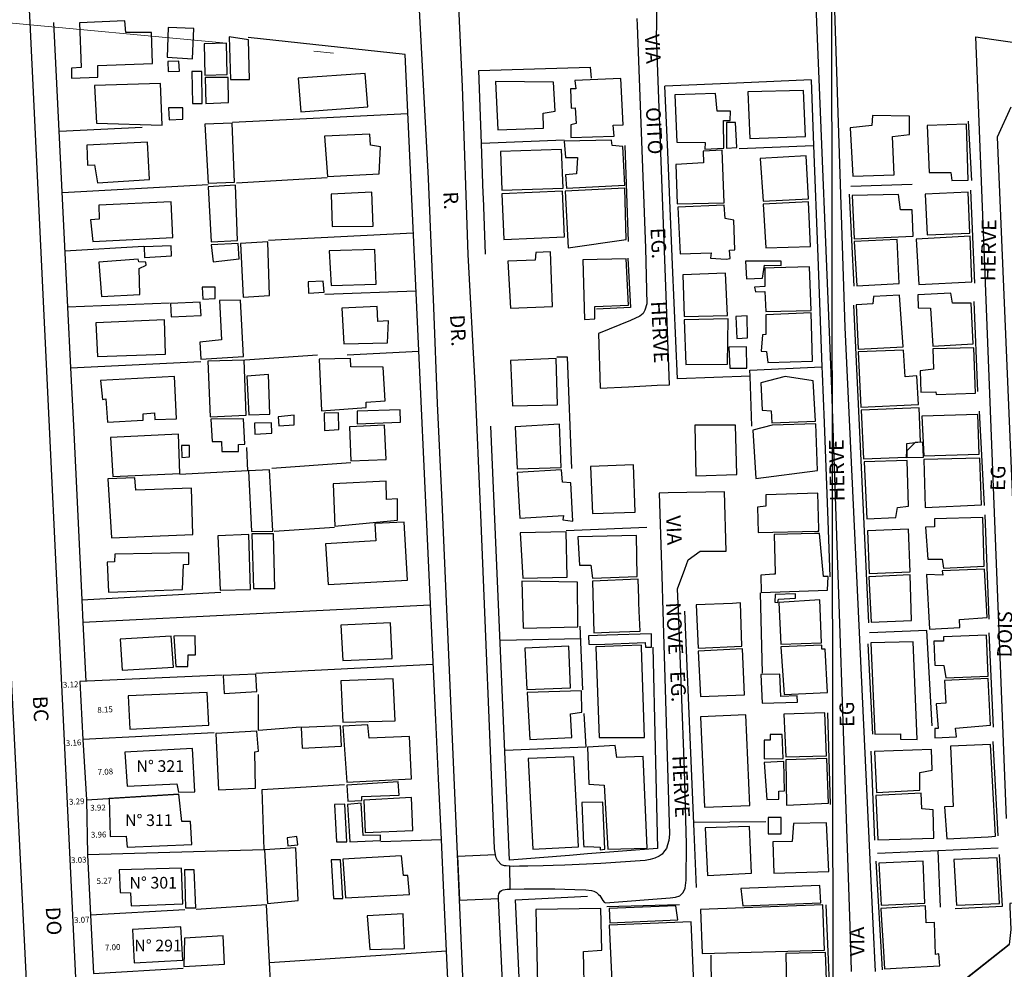
# Model space of a CAD drawing. Units: millimetres. Extents: x 185284 to 187948, y 1670604 to 1674333.
# Drawn here: x 185878 to 186046, y 1673437 to 1673600 of the extents above; entities that cross this region are included whole.
import ezdxf
from ezdxf.enums import TextEntityAlignment as Align

# ---------------------------------------------------------------- set-up
doc = ezdxf.new("R2010")
doc.units = ezdxf.units.MM
doc.header["$LTSCALE"] = 5
doc.header["$PDMODE"] = 2
doc.header["$PDSIZE"] = 4
doc.linetypes.add('ACAD_ISO02W100', pattern=[15, 12, -3])
doc.layers.get('0').update_dxf_attribs({"linetype": 'CONTINUOUS'})
doc.layers.get('Defpoints').update_dxf_attribs({"linetype": 'CONTINUOUS'})
doc.layers.add('P-Ceee', color=40, linetype='ACAD_ISO02W100', lineweight=20)
for name, color, linetype in [('T-DIM', 1, 'CONTINUOUS'), ('T-TEXTP', 7, 'CONTINUOUS'), ('V-CRUZAMENTO', 1, 'CONTINUOUS'), ('V-EDIFICACAO', 61, 'CONTINUOUS'), ('V-LOTE', 1, 'CONTINUOUS'), ('V-QUADRA', 2, 'CONTINUOUS'), ('V-TESTADA', 210, 'CONTINUOUS')]:
    doc.layers.add(name, color=color, linetype=linetype)
doc.layers.add('X-LIMITE_1000', color=7, linetype='CONTINUOUS', plot=False)
doc.styles.get("Standard").update_dxf_attribs({"font": 'ARIAL.TTF'})
doc.styles.add('STANDART', font='ARIAL.TTF')
doc.dimstyles.get("Standard").update_dxf_attribs({"dimtxt": 1, "dimasz": 0.18, "dimexe": 0.18, "dimexo": 0.0625, "dimgap": 0.09, "dimtad": 0, "dimzin": 0, "dimdsep": 46, "dimtxsty": 'STANDART', "dimcen": 0.09, "dimse1": 1, "dimse2": 1, "dimsd1": 1, "dimsd2": 1, "dimaunit": 1, "dimadec": 0, "dimazin": 0, "dimtfac": 1, "dimtofl": 0, "dimtmove": 2, "dimatfit": 3, "dimfxl": 0, "dimtolj": 1, "dimtzin": 0, "dimarcsym": 0})

# ---------------------------------------------------------------- blocks, each defined once
blk = doc.blocks.new('*D139')
at = {"layer": 'Defpoints', "color": 0}
for p in [(185887.07, 1673446.59), (185890.14, 1673446.73), (185887.11, 1673445.88)]:
    blk.add_point(p, dxfattribs=at)
at = {"layer": 'T-DIM', "color": 0, "insert": (185888.64, 1673445.95), "char_height": 1, "attachment_point": 5, "rotation": 2.7388, "style": 'STANDART'}
blk.add_mtext('\\A1;3.07', dxfattribs=at)
blk = doc.blocks.new('*D140')
at = {"layer": 'Defpoints', "color": 0}
for p in [(185897.28, 1673444.27), (185890.28, 1673443.92), (185890.43, 1673441.07)]:
    blk.add_point(p, dxfattribs=at)
at = {"layer": 'T-DIM', "color": 0, "insert": (185893.92, 1673441.25), "char_height": 1, "attachment_point": 5, "rotation": 2.9113, "style": 'STANDART'}
blk.add_mtext('\\A1;7.00', dxfattribs=at)
blk = doc.blocks.new('*D141')
at = {"layer": 'Defpoints', "color": 0}
for p in [(185886.58, 1673456.93), (185886.62, 1673456.12), (185889.61, 1673457.07)]:
    blk.add_point(p, dxfattribs=at)
at = {"layer": 'T-DIM', "color": 0, "insert": (185888.13, 1673456.19), "char_height": 1, "attachment_point": 5, "rotation": 2.7388, "style": 'STANDART'}
blk.add_mtext('\\A1;3.03', dxfattribs=at)
blk = doc.blocks.new('*D142')
at = {"layer": 'Defpoints', "color": 0}
for p in [(185895.02, 1673454.47), (185889.76, 1673454.2), (185889.84, 1673452.48)]:
    blk.add_point(p, dxfattribs=at)
at = {"layer": 'T-DIM', "color": 0, "insert": (185892.48, 1673452.62), "char_height": 1, "attachment_point": 5, "rotation": 2.9628, "style": 'STANDART'}
blk.add_mtext('\\A1;5.27', dxfattribs=at)
blk = doc.blocks.new('*D143')
at = {"layer": 'Defpoints', "color": 0}
for p in [(185886.13, 1673466.33), (185889.42, 1673466.49), (185886.14, 1673466.1)]:
    blk.add_point(p, dxfattribs=at)
at = {"layer": 'T-DIM', "color": 0, "insert": (185887.78, 1673466.18), "char_height": 1, "attachment_point": 5, "rotation": 2.7388, "style": 'STANDART'}
blk.add_mtext('\\A1;3.29', dxfattribs=at)
blk = doc.blocks.new('*D144')
at = {"layer": 'Defpoints', "color": 0}
for p in [(185889.42, 1673466.45), (185893.34, 1673466.53), (185889.45, 1673465.09)]:
    blk.add_point(p, dxfattribs=at)
at = {"layer": 'T-DIM', "color": 0, "insert": (185891.41, 1673465.12), "char_height": 1, "attachment_point": 5, "rotation": 1.147, "style": 'STANDART'}
blk.add_mtext('\\A1;3.92', dxfattribs=at)
blk = doc.blocks.new('*D145')
at = {"layer": 'Defpoints', "color": 0}
for p in [(185889.54, 1673460.47), (185889.55, 1673460.11), (185893.5, 1673460.19)]:
    blk.add_point(p, dxfattribs=at)
at = {"layer": 'T-DIM', "color": 0, "insert": (185891.52, 1673460.51), "char_height": 1, "attachment_point": 5, "rotation": 1.147, "style": 'STANDART'}
blk.add_mtext('\\A1;3.96', dxfattribs=at)
blk = doc.blocks.new('*D147')
at = {"layer": 'Defpoints', "color": 0}
for p in [(185885.64, 1673476.6), (185888.8, 1673476.75), (185885.66, 1673476.14)]:
    blk.add_point(p, dxfattribs=at)
at = {"layer": 'T-DIM', "color": 0, "insert": (185887.24, 1673476.21), "char_height": 1, "attachment_point": 5, "rotation": 2.7388, "style": 'STANDART'}
blk.add_mtext('\\A1;3.16', dxfattribs=at)
blk = doc.blocks.new('*D148')
at = {"layer": 'Defpoints', "color": 0}
for p in [(185896.02, 1673474.61), (185888.95, 1673474.18), (185889.14, 1673471.04)]:
    blk.add_point(p, dxfattribs=at)
at = {"layer": 'T-DIM', "color": 0, "insert": (185892.67, 1673471.25), "char_height": 1, "attachment_point": 5, "rotation": 3.4606, "style": 'STANDART'}
blk.add_mtext('\\A1;7.08', dxfattribs=at)
blk = doc.blocks.new('*D149')
at = {"layer": 'Defpoints', "color": 0}
for p in [(185885.16, 1673486.56), (185888.28, 1673486.71), (185885.19, 1673486.08)]:
    blk.add_point(p, dxfattribs=at)
at = {"layer": 'T-DIM', "color": 0, "insert": (185886.74, 1673486.16), "char_height": 1, "attachment_point": 5, "rotation": 2.7388, "style": 'STANDART'}
blk.add_mtext('\\A1;3.12', dxfattribs=at)
blk = doc.blocks.new('*D150')
at = {"layer": 'Defpoints', "color": 0}
for p in [(185888.43, 1673483.8), (185896.57, 1673484.22), (185888.54, 1673481.66)]:
    blk.add_point(p, dxfattribs=at)
at = {"layer": 'T-DIM', "color": 0, "insert": (185892.61, 1673481.88), "char_height": 1, "attachment_point": 5, "rotation": 2.9692, "style": 'STANDART'}
blk.add_mtext('\\A1;8.15', dxfattribs=at)

msp = doc.modelspace()

# ---------------------------------------------------------------- linework, layer by layer
at = {"layer": 'P-Ceee'}
msp.add_line((185778.9186, 1673608.36), (185931.6337, 1673594.0622), dxfattribs=at)
at = {"layer": 'V-CRUZAMENTO'}
for points in [[(185961.73, 1673455.1114), (185961.1357, 1673455.1615), (185960.8176, 1673455.1783), (185960.3551, 1673455.3619), (185959.6343, 1673456.0989), (185959.4218, 1673456.569), (185959.3004, 1673457.0695), (185952.8217, 1673456.7879), (185953.1464, 1673449.3179), (185959.8116, 1673449.6076), (185959.8264, 1673450.0514), (185959.8856, 1673450.3916), (185960.1076, 1673450.7909), (185960.3296, 1673450.9388), (185960.6256, 1673451.0719), (185960.9513, 1673451.1163), (185961.2917, 1673451.1755), (185961.8096, 1673451.186)], [(186059.2512, 1673442.1717), (186054.68, 1673447.83), (186052.08, 1673447.18), (186050.63, 1673448.9), (186047.1459, 1673448.7632), (186047.17, 1673448.15), (186047.32, 1673444.32), (186047.03, 1673441.76), (186038.39, 1673434.9102), (186042.6, 1673429.6), (186045.39, 1673429.09), (186045.47, 1673428.96), (186045.65, 1673428.67), (186046.58, 1673427.16), (186049.7384, 1673427.2941), (186049.68, 1673428.67), (186049.44, 1673434.25), (186051.29, 1673435.74)]]:
    msp.add_lwpolyline(points, close=True, dxfattribs=at)
at = {"layer": 'V-EDIFICACAO'}
for p, q in [((185905.21, 1673467.43), (185893.3332, 1673466.6952)), ((185893.3332, 1673466.6952), (185893.5044, 1673460.192)), ((185893.3375, 1673466.5314), (185893.3375, 1673466.5314)), ((185905.74, 1673462.75), (185905.21, 1673467.43)), ((185907.19, 1673462.75), (185905.74, 1673462.75)), ((185907.44, 1673458.85), (185907.19, 1673462.75)), ((185893.5044, 1673460.192), (185896.2015, 1673460.2597)), ((185896.2015, 1673460.2597), (185896.41, 1673458.34)), ((185896.41, 1673458.34), (185907.44, 1673458.85))]:
    msp.add_line(p, q, dxfattribs=at)
for points in [[(185897.93, 1673597.62), (185896.15, 1673597.62), (185895.98, 1673599.57), (185888.26, 1673599.23), (185888.51, 1673591.59), (185886.9, 1673591.51), (185886.9, 1673589.81), (185891.4, 1673589.98), (185891.4, 1673591.93), (185900.74, 1673592.27), (185900.57, 1673597.62), (185897.93, 1673597.62)], [(185903.37, 1673598.47), (185903.2, 1673593.38), (185907.53, 1673593.12), (185907.78, 1673598.3), (185903.37, 1673598.47)], [(185909.56, 1673595.67), (185909.65, 1673590.32), (185913.47, 1673590.41), (185913.38, 1673595.75), (185909.56, 1673595.67)], [(185913.81, 1673596.86), (185914.06, 1673589.56), (185917.29, 1673589.56), (185917.12, 1673596.35), (185913.81, 1673596.86)], [(185903.345, 1673592.6219), (185903.4153, 1673590.9523), (185905.3204, 1673590.9841), (185905.224, 1673592.6942), (185903.345, 1673592.6219)], [(185907.44, 1673590.92), (185907.53, 1673585.48), (185909.22, 1673585.48), (185909.14, 1673590.92), (185907.44, 1673590.92)], [(185925.6, 1673589.81), (185926.03, 1673584.04), (185937.49, 1673584.89), (185937.06, 1673590.58), (185925.6, 1673589.81)], [(185909.73, 1673589.9), (185909.82, 1673585.48), (185913.72, 1673585.65), (185913.64, 1673589.9), (185909.73, 1673589.9)], [(185959.3, 1673589.22), (185959.72, 1673580.98), (185967.53, 1673581.24), (185967.45, 1673583.79), (185969.48, 1673584.13), (185969.23, 1673589.13), (185959.3, 1673589.22)], [(185972.88, 1673589.39), (185973.0345, 1673587.9551), (185972.1265, 1673587.9551), (185972.2449, 1673584.682), (185972.9161, 1673584.7214), (185973.074, 1673582.0398), (185972.166, 1673581.8426), (185972.2, 1673579.63), (185979.59, 1673579.88), (185979.42, 1673581.75), (185981.1324, 1673581.8039), (185980.721, 1673589.7472), (185972.88, 1673589.39)], [(185890.8, 1673588.54), (185891.14, 1673582.09), (185902.35, 1673581.75), (185902.09, 1673588.88), (185890.8, 1673588.54)], [(186002.42, 1673587.44), (186002.76, 1673579.46), (186012.26, 1673579.8), (186011.92, 1673587.69), (186002.42, 1673587.44)], [(185989.94, 1673586.93), (185990.28, 1673578.86), (185995.1109, 1673578.7706), (185995.081, 1673577.673), (185998.3112, 1673577.8082), (185998.2266, 1673582.5596), (185999.3936, 1673582.5765), (185999.45, 1673584.13), (185997.15, 1673584.13), (185996.9, 1673587.18), (185989.94, 1673586.93)], [(185903.45, 1673584.72), (185903.54, 1673582.68), (185905.91, 1673582.77), (185905.91, 1673584.72), (185903.45, 1673584.72)], [(185998.7509, 1673582.2214), (185998.7509, 1673577.8252), (186000.55, 1673577.93), (186000.2899, 1673582.2214), (185998.7509, 1673582.2214)], [(186023.71, 1673583.43), (186023.58, 1673581.69), (186019.88, 1673581.29), (186020.35, 1673573.03), (186027.4, 1673573.29), (186027.1, 1673579.84), (186030.04, 1673580.18), (186030.02, 1673583.27), (186023.71, 1673583.43)], [(185909.65, 1673581.92), (185910.24, 1673571.82), (185914.74, 1673571.99), (185914.32, 1673582.09), (185909.65, 1673581.92)], [(186033.03, 1673581.71), (186033.37, 1673573.65), (186037.0704, 1673573.645), (186037.269, 1673572.3228), (186040.04, 1673572.34), (186039.73, 1673581.95), (186033.03, 1673581.71)], [(185889.53, 1673578.35), (185889.636, 1673574.8999), (185890.786, 1673574.9574), (185891.31, 1673571.9), (185900.23, 1673572.5), (185899.89, 1673578.86), (185889.53, 1673578.35)], [(185930.1, 1673579.88), (185930.61, 1673573.01), (185939.44, 1673573.43), (185939.6559, 1673578.0634), (185937.9548, 1673578.3671), (185937.83, 1673580.22), (185930.1, 1673579.88)], [(185971.01, 1673579.03), (185971.2517, 1673576.2552), (185973.334, 1673576.2205), (185973.13, 1673573.43), (185971.27, 1673573.26), (185971.44, 1673570.97), (185981.37, 1673571.48), (185981.03, 1673578.1), (185979.2335, 1673578.2659), (185979.1294, 1673579.2019), (185971.01, 1673579.03)], [(185960.15, 1673577.25), (185960.4, 1673570.63), (185970.84, 1673570.97), (185970.59, 1673577.59), (185960.15, 1673577.25)], [(185990.11, 1673575.04), (185990.36, 1673568.34), (185998.34, 1673568.51), (185998, 1673577.5), (185994.78, 1673577.34), (185994.86, 1673575.3), (185990.11, 1673575.04)], [(186004.54, 1673576.06), (186005.05, 1673568.76), (186012.77, 1673569.19), (186012.35, 1673576.49), (186004.54, 1673576.06)], [(185910.24, 1673571.22), (185910.75, 1673561.8), (185915.25, 1673562.06), (185914.91, 1673571.48), (185910.24, 1673571.22)], [(185960.4, 1673570.04), (185960.74, 1673562.23), (185971.1, 1673562.65), (185970.76, 1673570.46), (185960.4, 1673570.04)], [(185971.18, 1673570.46), (185971.69, 1673560.78), (185981.62, 1673562.23), (185981.37, 1673570.97), (185971.18, 1673570.46)], [(185931.21, 1673569.95), (185931.38, 1673564.43), (185938.42, 1673564.52), (185938.17, 1673570.29), (185931.21, 1673569.95)], [(186020.24, 1673569.76), (186020.58, 1673562.34), (186030.63, 1673562.78), (186030.46, 1673567.3), (186028.47, 1673567.27), (186028.17, 1673569.92), (186020.24, 1673569.76)], [(186032.69, 1673569.99), (186033.04, 1673563.02), (186040.3, 1673563.28), (186040.05, 1673570.28), (186032.69, 1673569.99)], [(185891.57, 1673568.08), (185891.5911, 1673565.7091), (185890.1535, 1673565.5942), (185890.55, 1673561.89), (185904.21, 1673562.57), (185903.88, 1673568.68), (185891.57, 1673568.08)], [(185990.45, 1673567.74), (185990.87, 1673559.77), (185996.1295, 1673559.9237), (185996.0164, 1673559.0198), (185998.68, 1673558.83), (185999.4099, 1673558.9821), (185999.2591, 1673560.4134), (186000.21, 1673560.44), (186000.04, 1673565.54), (185998.51, 1673565.79), (185998.34, 1673568.08), (185990.45, 1673567.74)], [(186005.05, 1673568.25), (186005.47, 1673560.78), (186013.11, 1673561.04), (186012.77, 1673568.68), (186005.05, 1673568.25)], [(186020.56, 1673561.9), (186021, 1673554.28), (186028.24, 1673554.7), (186027.92, 1673562.2), (186020.56, 1673561.9)], [(186031.17, 1673562.3), (186031.61, 1673554.53), (186040.64, 1673554.96), (186040.39, 1673562.78), (186031.17, 1673562.3)], [(185899.29, 1673560.95), (185899.38, 1673559.17), (185903.96, 1673559.43), (185903.88, 1673561.12), (185899.29, 1673560.95)], [(185910.75, 1673561.29), (185911.09, 1673558.41), (185915.5, 1673558.92), (185915.33, 1673561.55), (185910.75, 1673561.29)], [(185915.76, 1673561.55), (185916.18, 1673552.38), (185920.68, 1673552.64), (185920.43, 1673561.8), (185915.76, 1673561.55)], [(185930.87, 1673560.27), (185931.21, 1673554.33), (185938.93, 1673554.59), (185938.67, 1673560.53), (185930.87, 1673560.27)], [(185891.57, 1673558.32), (185891.99, 1673552.47), (185898.53, 1673552.81), (185898.436, 1673557.2714), (185899.63, 1673557.81), (185899.5735, 1673558.3721), (185898.3649, 1673558.4076), (185898.2939, 1673558.8337), (185891.57, 1673558.32)], [(185966.17, 1673560.02), (185966.09, 1673558.66), (185961.42, 1673558.49), (185961.85, 1673550.51), (185969.06, 1673550.77), (185968.72, 1673560.11), (185966.17, 1673560.02)], [(185974.24, 1673558.75), (185974.49, 1673548.56), (185976.27, 1673548.65), (185976.27, 1673550.77), (185982.05, 1673551.02), (185981.62, 1673558.92), (185974.24, 1673558.75)], [(186008.0935, 1673557.7557), (186008.0935, 1673558.509), (186001.99, 1673558.49), (186002.16, 1673555.52), (186004.8885, 1673555.6088), (186005.2656, 1673557.831)], [(186005.3, 1673556.73), (186005.3, 1673554.16), (186003.52, 1673554.08), (186003.7197, 1673553.2735), (186005.3, 1673553.32), (186005.47, 1673549.92), (186013.2, 1673550.09), (186012.94, 1673557.56), (186006.92, 1673557.36), (186005.3, 1673557.3)], [(185991.3, 1673556.2), (185991.55, 1673549.07), (185998.94, 1673549.24), (185998.6, 1673556.46), (185991.3, 1673556.2)], [(185909.22, 1673554.08), (185909.31, 1673552.04), (185911.43, 1673552.13), (185911.43, 1673554.08), (185909.22, 1673554.08)], [(185927.3, 1673555.01), (185927.39, 1673553.06), (185930.02, 1673553.23), (185929.85, 1673555.1), (185927.3, 1673555.01)], [(186023.88, 1673552.45), (186023.73, 1673551.21), (186020.9, 1673551.06), (186021.28, 1673543.49), (186028.94, 1673543.85), (186028.31, 1673552.73), (186023.88, 1673552.45)], [(186037.37, 1673551.31), (186037.08, 1673553.06), (186031.44, 1673552.79), (186031.52, 1673550.55), (186033.62, 1673550.48), (186034.01, 1673544), (186040.91, 1673544.37), (186040.56, 1673551.33), (186037.37, 1673551.31)], [(185903.79, 1673551.28), (185903.88, 1673548.99), (185909.05, 1673549.24), (185908.88, 1673551.53), (185903.79, 1673551.28)], [(185912.19, 1673551.79), (185912.53, 1673545.08), (185908.8, 1673544.66), (185908.97, 1673541.77), (185916.27, 1673542.2), (185915.76, 1673551.87), (185912.19, 1673551.79)], [(185933.07, 1673550.51), (185933.41, 1673544.4), (185940.88, 1673544.57), (185941.0324, 1673548.3023), (185939.2272, 1673548.1962), (185939.1, 1673550.77), (185933.07, 1673550.51)], [(185991.55, 1673548.48), (185991.81, 1673540.84), (185998.94, 1673540.92), (185999.02, 1673548.65), (185991.55, 1673548.48)], [(186000.3679, 1673549.0584), (186000.5555, 1673545.3067), (186002.3669, 1673545.4302), (186002.3052, 1673549.1553), (186000.3679, 1673549.0584)], [(186005.47, 1673549.33), (186005.4963, 1673545.9995), (186004.9384, 1673545.9159), (186004.71, 1673543.13), (186005.58, 1673543.0736), (186005.81, 1673541.18), (186013.45, 1673541.43), (186013.2, 1673549.67), (186005.47, 1673549.33)], [(185891.06, 1673547.97), (185891.31, 1673542.2), (185902.94, 1673542.62), (185902.77, 1673548.48), (185891.06, 1673547.97)], [(185999.19, 1673543.81), (185999.36, 1673540.24), (186002.25, 1673540.24), (186002.16, 1673543.89), (185999.19, 1673543.81)], [(186033.98, 1673543.54), (186034.13, 1673540.05), (186031.85, 1673539.78), (186031.95, 1673536.12), (186034.5375, 1673536.1677), (186034.5694, 1673535.7221), (186041.32, 1673535.95), (186041, 1673543.68), (186033.98, 1673543.54)], [(185929.17, 1673541.77), (185929.59, 1673532.94), (185937.2047, 1673533.5048), (185937.2047, 1673534.4384), (185940.46, 1673534.64), (185940.12, 1673540.41), (185934.5954, 1673540.4294), (185934.5175, 1673541.8789), (185929.17, 1673541.77)], [(185961.85, 1673541.52), (185962.19, 1673533.79), (185969.91, 1673533.96), (185969.65, 1673541.86), (185961.85, 1673541.52)], [(186021.24, 1673543.01), (186021.68, 1673533.58), (186031.56, 1673534), (186031.2592, 1673538.9349), (186029.3, 1673538.76), (186029.02, 1673543.29), (186021.24, 1673543.01)], [(185910.16, 1673541.43), (185910.58, 1673531.93), (185916.69, 1673532.18), (185916.35, 1673541.6), (185910.16, 1673541.43)], [(185891.82, 1673538.12), (185892.1933, 1673534.8954), (185892.7639, 1673534.9904), (185893.01, 1673530.99), (185899.12, 1673531.33), (185899.12, 1673532.44), (185901.0382, 1673532.6153), (185901.1333, 1673531.4752), (185904.81, 1673531.59), (185904.47, 1673538.8), (185891.82, 1673538.12)], [(185916.86, 1673538.89), (185917.2, 1673532.27), (185920.77, 1673532.35), (185920.51, 1673539.14), (185916.86, 1673538.89)], [(186008.78, 1673538.8), (186004.62, 1673537.7), (186004.88, 1673533.03), (186006.41, 1673532.94), (186006.49, 1673530.91), (186013.96, 1673531.16), (186013.54, 1673538.04), (186008.78, 1673538.8)], [(186029.54, 1673526.1), (186029.57, 1673527.33), (186031, 1673527.53), (186031.92, 1673527.66), (186031.65, 1673533.44), (186021.76, 1673533.07), (186022.19, 1673524.75), (186029.52, 1673525.01)], [(185922.21, 1673531.93), (185922.29, 1673530.4), (185924.92, 1673530.57), (185924.92, 1673532.18), (185922.21, 1673531.93)], [(185930.02, 1673532.52), (185930.1, 1673529.55), (185932.56, 1673529.72), (185932.48, 1673532.61), (185930.02, 1673532.52)], [(185935.7, 1673532.86), (185935.7, 1673530.74), (185943.09, 1673530.99), (185943, 1673533.11), (185935.7, 1673532.86)], [(186032.12, 1673532), (186032.46, 1673525.26), (186041.91, 1673525.52), (186041.67, 1673532.31), (186032.12, 1673532)], [(185910.67, 1673531.5), (185910.92, 1673527.68), (185912.53, 1673527.68), (185912.541, 1673526.0118), (185915.4204, 1673526.0118), (185915.4113, 1673527.1809), (185916.4842, 1673527.2576), (185916.27, 1673531.59), (185910.67, 1673531.5)], [(185918.13, 1673530.82), (185918.22, 1673528.96), (185921.11, 1673529.13), (185921.02, 1673530.91), (185918.13, 1673530.82)], [(185934.35, 1673530.23), (185934.6, 1673524.37), (185940.63, 1673524.63), (185940.37, 1673530.48), (185934.35, 1673530.23)], [(185962.69, 1673530.23), (185963.03, 1673523.01), (185970.5, 1673523.27), (185970.25, 1673530.65), (185962.69, 1673530.23)], [(185993.34, 1673530.48), (185993.5, 1673521.83), (186000.55, 1673522.08), (186000.29, 1673530.48), (185993.34, 1673530.48)], [(186006.58, 1673530.48), (186003.27, 1673529.63), (186003.77, 1673521.4), (186014.3, 1673522.76), (186014.04, 1673530.74), (186006.58, 1673530.48)], [(185893.52, 1673528.36), (185893.94, 1673521.74), (185905.4, 1673522.25), (185905.15, 1673528.96), (185893.52, 1673528.36)], [(185905.66, 1673527), (185905.74, 1673524.97), (185907.02, 1673525.05), (185907.02, 1673527), (185905.66, 1673527)], [(186029.54, 1673526.1), (186029.58, 1673524.98), (186032.42, 1673525.01), (186032.31, 1673527.6), (186031, 1673527.53)], [(185975.51, 1673523.44), (185975.85, 1673515.38), (185983.15, 1673515.63), (185982.9, 1673523.69), (185975.51, 1673523.44)], [(186022.25, 1673524.22), (186022.71, 1673514.46), (186027.71, 1673514.72), (186027.96, 1673516.41), (186029.87, 1673516.63), (186029.61, 1673524.46), (186022.25, 1673524.22)], [(186032.46, 1673524.63), (186032.72, 1673516.42), (186042.34, 1673516.86), (186042.02, 1673524.86), (186032.46, 1673524.63)], [(185917.12, 1673522.67), (185917.63, 1673512.32), (185921.28, 1673512.4), (185920.68, 1673522.84), (185917.12, 1673522.67)], [(185963.03, 1673522.42), (185963.46, 1673514.61), (185970.9252, 1673515.0567), (185970.799, 1673514.3008), (185972.54, 1673514.1), (185972.2, 1673520.64), (185970.76, 1673520.72), (185970.59, 1673522.84), (185963.03, 1673522.42)], [(185897.85, 1673519.36), (185897.68, 1673521.49), (185893.1, 1673521.32), (185893.69, 1673511.22), (185907.61, 1673511.81), (185907.36, 1673519.7), (185897.85, 1673519.36)], [(185931.55, 1673520.47), (185931.88, 1673513.25), (185942.58, 1673514.27), (185942.5778, 1673517.9034), (185940.7085, 1673517.7867), (185940.63, 1673520.89), (185931.55, 1673520.47)], [(186014.54, 1673512.69), (186014.38, 1673518.86), (186005.47, 1673518.6), (186005.47, 1673516.65), (186004.03, 1673516.48), (186004.2, 1673512.15), (186014.24, 1673512.39), (186014.55, 1673512.4), (186014.54, 1673512.69)], [(185930.27, 1673510.2), (185930.7, 1673503.24), (185944.28, 1673504), (185943.68, 1673513.93), (185938.67, 1673513.68), (185938.84, 1673510.71), (185930.27, 1673510.2)], [(186034.31, 1673514.49), (186034.2704, 1673513.1029), (186032.78, 1673513.07), (186033.13, 1673507.61), (186035.62, 1673507.56), (186035.81, 1673506.06), (186042.76, 1673506.41), (186042.52, 1673514.69)], [(185911.85, 1673511.56), (185912.28, 1673502.3), (185917.46, 1673502.39), (185917.2, 1673511.81), (185911.85, 1673511.56)], [(185917.71, 1673511.9), (185917.96, 1673502.56), (185921.61, 1673502.56), (185921.36, 1673511.9), (185917.71, 1673511.9)], [(185963.54, 1673512.07), (185963.97, 1673504.34), (185971.52, 1673504.51), (185971.35, 1673512.24), (185963.54, 1673512.07)], [(185973.39, 1673511.39), (185973.64, 1673506.55), (185975.6, 1673506.55), (185975.85, 1673504.34), (185983.49, 1673504.6), (185983.4, 1673511.64), (185973.39, 1673511.39)], [(186016.1082, 1673504.6156), (186015.3172, 1673504.6515), (186014.64, 1673511.98), (186013.81, 1673511.96), (186006.92, 1673511.81), (186007.08, 1673505.23), (186007.08, 1673505.02), (186006.85, 1673505), (186004.62, 1673504.85), (186004.71, 1673501.88), (186016, 1673502.3), (186016.1082, 1673504.6156)], [(186022.86, 1673512.45), (186023.12, 1673505.15), (186030.13, 1673505.4), (186029.86, 1673512.74), (186022.86, 1673512.45)], [(185894.28, 1673508.42), (185894.256, 1673507.1281), (185892.9524, 1673507.05), (185893.18, 1673501.97), (185905.83, 1673502.39), (185905.9879, 1673506.6854), (185906.9004, 1673506.7114), (185906.93, 1673508.67), (185894.28, 1673508.42)], [(186023.1, 1673504.59), (186023.45, 1673496.83), (186030.35, 1673497.08), (186030.12, 1673504.93), (186023.1, 1673504.59)], [(186035.62, 1673505.62), (186035.6903, 1673504.8774), (186032.95, 1673504.98), (186033.41, 1673495.63), (186038.6393, 1673495.9025), (186038.5707, 1673497.2728), (186043.29, 1673497.6), (186042.86, 1673505.86), (186035.62, 1673505.62)], [(185963.8, 1673503.83), (185964.05, 1673495.77), (185973.39, 1673496.02), (185973.3, 1673503.66), (185963.8, 1673503.83)], [(185983.81, 1673500.17), (185983.79, 1673500.85), (185983.66, 1673504.17), (185975.85, 1673503.83), (185976.11, 1673495.01), (185978.73, 1673495.09), (185984, 1673495.26), (185983.87, 1673498.7), (185983.81, 1673500.17)], [(186007.08, 1673501.54), (186007.0071, 1673500.2145), (186007.5424, 1673500.1871), (186007.6179, 1673500.7728), (186010.547, 1673500.9072), (186010.5616, 1673501.6501), (186007.08, 1673501.54)], [(185993.59, 1673499.76), (185993.93, 1673492.37), (186001.4, 1673492.71), (186001.14, 1673500.1), (186001.14, 1673500.1), (185999.79, 1673500.01), (185993.59, 1673499.76)], [(186007.68, 1673500.18), (186008.02, 1673493.05), (186014.98, 1673493.31), (186014.72, 1673500.61), (186007.68, 1673500.18)], [(185932.9, 1673496.28), (185933.24, 1673490.25), (185941.65, 1673490.59), (185941.39, 1673496.7), (185932.9, 1673496.28)], [(185984.8782, 1673493.368), (185984.9155, 1673492.548), (185985.95, 1673492.54), (185985.95, 1673494.84), (185978.24, 1673494.6), (185975.17, 1673494.5), (185975.26, 1673493.05), (185976.63, 1673492.99), (185984.8782, 1673493.368)], [(185895.22, 1673493.9), (185895.56, 1673488.64), (185904.3, 1673489.15), (185903.88, 1673494.41), (185895.22, 1673493.9)], [(185904.38, 1673494.41), (185904.72, 1673489.23), (185906.76, 1673489.23), (185906.7899, 1673491.2228), (185908.0791, 1673491.2228), (185908.03, 1673494.5), (185904.38, 1673494.41)], [(186023.44, 1673493.28), (186024.12, 1673477.69), (186028.4766, 1673477.7117), (186028.4766, 1673476.8013), (186031.33, 1673476.78), (186030.65, 1673493.44), (186023.44, 1673493.28)], [(186035.84, 1673494.32), (186035.8269, 1673493.5924), (186034.16, 1673493.56), (186034.32, 1673489.45), (186035.89, 1673489.4), (186036.2, 1673487.31), (186043.4563, 1673487.5844), (186043.19, 1673494.57), (186035.84, 1673494.32)], [(185964.31, 1673492.37), (185964.65, 1673485.33), (185972.12, 1673485.58), (185971.86, 1673492.71), (185964.31, 1673492.37)], [(185984.26, 1673492.62), (185984.25, 1673492.88), (185981, 1673492.78), (185976.44, 1673492.63), (185976.44, 1673492.52), (185977.04, 1673477.1), (185984.76, 1673477.1), (185984.26, 1673492.52)], [(185993.93, 1673491.86), (185994.35, 1673484.14), (186001.82, 1673484.4), (186001.48, 1673492.29), (185993.93, 1673491.86)], [(186008.02, 1673492.63), (186008.61, 1673484.48), (186016, 1673484.82), (186015.5968, 1673492.1853), (186015.0472, 1673492.1828), (186015.06, 1673492.88), (186008.02, 1673492.63)], [(185912.79, 1673487.71), (185912.96, 1673484.65), (185918.56, 1673484.99), (185918.39, 1673487.96), (185912.79, 1673487.71)], [(185932.9, 1673486.77), (185933.24, 1673479.73), (185942.15, 1673479.98), (185941.82, 1673487.11), (185932.9, 1673486.77)], [(186004.62, 1673487.88), (186004.88, 1673482.95), (186010.9, 1673483.12), (186010.82, 1673484.23), (186008.02, 1673484.14), (186007.85, 1673487.96), (186004.62, 1673487.88)], [(186036.01, 1673486.85), (186036.2012, 1673483.0004), (186034.5954, 1673482.8704), (186034.8993, 1673478.622), (186034.3352, 1673478.6654), (186034.35, 1673477.04), (186038.0238, 1673477.2348), (186037.8937, 1673478.7087), (186043.88, 1673479.19), (186043.44, 1673487.19), (186036.01, 1673486.85)], [(185896.5692, 1673484.2182), (185896.8647, 1673478.5217), (185910.33, 1673479.22), (185910.07, 1673484.82), (185896.5692, 1673484.2182)], [(185964.73, 1673484.82), (185965.16, 1673476.76), (185972.37, 1673477.1), (185972.12, 1673481.17), (185974.07, 1673481.42), (185973.98, 1673485.07), (185964.73, 1673484.82)], [(186008.53, 1673481.09), (186008.87, 1673473.79), (186015.83, 1673473.96), (186015.57, 1673481.34), (186008.53, 1673481.09)], [(185994.35, 1673480.66), (185995.03, 1673465.21), (186002.76, 1673465.47), (186002.08, 1673481), (185994.35, 1673480.66)], [(185911.51, 1673477.78), (185912.02, 1673468.18), (185918.3, 1673468.44), (185918.2032, 1673474.6727), (185918.8004, 1673474.7845), (185918.56, 1673478.2), (185911.51, 1673477.78)], [(185926.11, 1673478.79), (185926.28, 1673475.31), (185932.99, 1673475.65), (185932.82, 1673479.13), (185926.11, 1673478.79)], [(185937.74, 1673477.01), (185937.49, 1673479.3), (185933.24, 1673479.05), (185933.92, 1673469.46), (185944.96, 1673470.05), (185944.62, 1673477.27), (185937.74, 1673477.01)], [(186006.24, 1673477.61), (186006.2039, 1673476.6535), (186005.1984, 1673476.6342), (186005.22, 1673473.45), (186008.44, 1673473.53), (186008.27, 1673477.61), (186006.24, 1673477.61)], [(185896.0179, 1673474.6113), (185896.3694, 1673468.7983), (185896.3694, 1673468.7983), (185896.3694, 1673468.7983), (185904.89, 1673469.2), (185905.15, 1673467.76), (185907.95, 1673467.84), (185907.53, 1673475.23), (185896.0179, 1673474.6113)], [(185980.01, 1673473.7), (185979.75, 1673475.74), (185975, 1673475.48), (185975.26, 1673469.12), (185977.89, 1673468.95), (185978.48, 1673458), (185985.19, 1673458.17), (185984.51, 1673473.87), (185980.01, 1673473.7)], [(186024.05, 1673474.69), (186024.4, 1673467.72), (186031.77, 1673468.13), (186031.77, 1673471.15), (186033.8701, 1673471.5054), (186033.76, 1673475.06), (186024.05, 1673474.69)], [(186044.67, 1673461.35), (186043.88, 1673475.94), (186037.02, 1673475.62), (186037.4721, 1673465.3174), (186035.9868, 1673465.2679), (186036.39, 1673459.81), (186043.48, 1673460.16), (186044.73, 1673460.22), (186044.67, 1673461.35)], [(185973.47, 1673458.46), (185972.71, 1673473.79), (185964.9, 1673473.53), (185965.67, 1673458), (185973.43, 1673458.42), (185973.47, 1673458.42), (185973.47, 1673458.46)], [(186005.22, 1673472.85), (186005.64, 1673466.49), (186007.68, 1673466.57), (186007.6917, 1673467.9155), (186008.6949, 1673468.0088), (186008.53, 1673473.02), (186005.22, 1673472.85)], [(186008.87, 1673473.28), (186009.04, 1673465.55), (186016.17, 1673465.89), (186015.91, 1673473.53), (186008.87, 1673473.28)], [(185933.92, 1673468.95), (185934.09, 1673466.23), (185936.496, 1673466.3342), (185936.4546, 1673467.0371), (185942.83, 1673467.25), (185942.66, 1673469.54), (185933.92, 1673468.95)], [(185936.81, 1673466.4), (185937.06, 1673460.88), (185945.21, 1673461.22), (185944.96, 1673466.83), (185936.81, 1673466.4)], [(186024.29, 1673467.19), (186024.64, 1673459.6), (186034.2, 1673459.92), (186034.04, 1673464.75), (186032.11, 1673464.92), (186031.99, 1673467.59), (186024.29, 1673467.19)], [(185931.8, 1673465.64), (185932.14, 1673459.27), (185933.92, 1673459.27), (185933.58, 1673465.72), (185931.8, 1673465.64)], [(185934.01, 1673465.64), (185934.43, 1673459.27), (185939.69, 1673459.53), (185939.6666, 1673460.4113), (185936.72, 1673460.38), (185936.38, 1673465.89), (185934.01, 1673465.64)], [(185975.0287, 1673458.4602), (185977.1746, 1673458.3925), (185977.1746, 1673457.8961), (185977.97, 1673458), (185977.63, 1673466.06), (185974.07, 1673465.98), (185974.348, 1673458.9354), (185974.3718, 1673458.4114), (185975.0287, 1673458.4602)], [(186005.9, 1673463.43), (186005.9, 1673460.63), (186008.1, 1673460.63), (186008.1, 1673463.43), (186005.9, 1673463.43)], [(185995.12, 1673461.65), (185995.54, 1673453.5), (186003.01, 1673453.93), (186002.67, 1673461.9), (185995.12, 1673461.65)], [(186010.23, 1673462.41), (186009.97, 1673459.36), (186006.66, 1673459.27), (186006.83, 1673453.93), (186016.25, 1673454.18), (186015.83, 1673462.5), (186010.23, 1673462.41)], [(185923.74, 1673459.95), (185923.82, 1673458.59), (185925.52, 1673458.76), (185925.35, 1673460.21), (185923.74, 1673459.95)], [(185919.83, 1673457.91), (185920.34, 1673448.75), (185925.6, 1673449.26), (185925.18, 1673458.25), (185919.83, 1673457.91)], [(185931.21, 1673456.22), (185931.63, 1673449.6), (185933.24, 1673449.6), (185932.82, 1673456.22), (185931.21, 1673456.22)], [(185933.24, 1673456.3), (185933.67, 1673449.68), (185944.62, 1673450.28), (185944.3538, 1673453.5466), (185943.5785, 1673453.5097), (185943.26, 1673456.9), (185933.24, 1673456.3)], [(186037.61, 1673456.27), (186038.06, 1673448.46), (186045.39, 1673448.72), (186044.97, 1673456.56), (186037.61, 1673456.27)], [(185895.0185, 1673454.4702), (185895.2185, 1673450.6054), (185896.9409, 1673450.5543), (185897.09, 1673448.32), (185905.91, 1673448.66), (185905.66, 1673454.77), (185895.0185, 1673454.4702)], [(185906.17, 1673454.52), (185906.34, 1673447.98), (185908.12, 1673447.98), (185907.86, 1673454.52), (185906.17, 1673454.52)], [(186024.8, 1673455.65), (186025.16, 1673448.46), (186032.66, 1673448.79), (186032.33, 1673455.95), (186024.8, 1673455.65)], [(186001.23, 1673451.29), (186001.57, 1673448.32), (186014.89, 1673448.83), (186014.72, 1673451.8), (186001.23, 1673451.29)], [(185966.17, 1673447.73), (185966.51, 1673432.37), (185974.49, 1673432.45), (185974.32, 1673440.51), (185977.46, 1673440.77), (185977.29, 1673447.9), (185966.17, 1673447.73)], [(185978.74, 1673447.9), (185978.82, 1673445.44), (185990.45, 1673445.95), (185990.11, 1673448.32), (185978.74, 1673447.9)], [(185994.35, 1673447.73), (185994.61, 1673440.18), (186015.49, 1673440.77), (186015.23, 1673448.49), (185994.35, 1673447.73)], [(186028.75, 1673437.76), (186035.19, 1673438.1), (186035.0527, 1673440.1292), (186034.4492, 1673440.0162), (186034.3127, 1673445.4692), (186032.8649, 1673445.4421), (186032.75, 1673448.33), (186025.14, 1673447.88), (186025.2, 1673446.78), (186025.52, 1673441.48), (186025.75, 1673437.6), (186028.75, 1673437.76)], [(185937.4, 1673446.63), (185937.83, 1673440.85), (185943.77, 1673441.02), (185943.51, 1673446.97), (185937.4, 1673446.63)], [(185897.2755, 1673444.2727), (185897.5653, 1673438.5755), (185905.91, 1673439.07), (185905.57, 1673444.76), (185897.2755, 1673444.2727)], [(185978.74, 1673445.01), (185979.42, 1673430.67), (185993.34, 1673431.09), (185992.74, 1673445.61), (185978.74, 1673445.01)], [(185906.17, 1673442.81), (185906.08, 1673437.97), (185913.04, 1673438.39), (185912.79, 1673443.23), (185906.17, 1673442.81)], [(186015.78, 1673437.36), (186015.66, 1673440.34), (186008.87, 1673440.18), (186009.04, 1673434.32), (186006.15, 1673434.15), (186006.58, 1673425.92), (186016.25, 1673426.26), (186015.8, 1673437.1), (186015.78, 1673437.36)]]:
    msp.add_lwpolyline(points, close=True, dxfattribs=at)
at = {"layer": 'V-LOTE'}
for p, q in [((185888.7954, 1673476.7536), (185889.4183, 1673466.453)), ((185890.1414, 1673446.7332), (185890.6473, 1673436.7844)), ((185890.6473, 1673436.7844), (185905.97, 1673437.68))]:
    msp.add_line(p, q, dxfattribs=at)
for points in [[(185883.83, 1673599.29), (185886.21, 1673550.64)], [(185943.89, 1673593.82), (185917.06, 1673596.77)], [(185950.06, 1673459.67), (185949.59, 1673470.08), (185949.12, 1673480.15), (185947.07, 1673524.66), (185946.68, 1673533.31), (185943.89, 1673593.82)], [(185956.47, 1673591.09), (185975.49, 1673591.68), (185975.62, 1673589.81)], [(185956.91, 1673578.65), (185956.47, 1673591.09)], [(186013.22, 1673589.5), (186000.46, 1673588.96), (185988.24, 1673588.44)], [(186013.22, 1673589.5), (186013.64, 1673578.26)], [(185990.38, 1673538.38), (185989.54, 1673557.91), (185988.72, 1673577.18), (185988.24, 1673588.44)], [(185914.4, 1673582.29), (185944.3, 1673583.74)], [(185884.84, 1673580.73), (185898.96, 1673581.43)], [(185971.02, 1673579.22), (185956.91, 1673578.65)], [(185957.58, 1673559.74), (185957.24, 1673569.4), (185957.22, 1673570.01), (185956.91, 1673578.65)], [(186000.92, 1673577.78), (186013.64, 1673578.26)], [(186013.64, 1673578.26), (186014.36, 1673559.26), (186015.07, 1673540.48)], [(185930.54, 1673572.76), (185915.06, 1673571.83)], [(185910.21, 1673571.54), (185885.34, 1673570.21)], [(186020, 1673571.33), (186030.46, 1673571.7)], [(185920.52, 1673562.13), (185945.23, 1673563.35)], [(185885.74, 1673560.28), (185899.24, 1673561.07)], [(185945.7, 1673553.41), (185930.13, 1673552.84)], [(185903.6, 1673551.36), (185886.21, 1673550.64)], [(185886.21, 1673550.64), (185886.72, 1673540.28)], [(185916.48, 1673541.64), (185928.92, 1673542.48)], [(185933.99, 1673542.5), (185946.21, 1673543.15)], [(185972.35, 1673523.11), (185971.61, 1673542.11), (185969.76, 1673542.13)], [(185886.72, 1673540.28), (185908.98, 1673541.35)], [(185886.72, 1673540.28), (185887.2, 1673530.41), (185888.65, 1673500.64)], [(186002.79, 1673538.88), (186002.75, 1673539.88), (186015.07, 1673540.48)], [(186015.07, 1673540.48), (186015.11, 1673539.34), (186015.43, 1673530.86), (186016.06, 1673514.21), (186016.42, 1673504.57)], [(186002.79, 1673538.88), (185990.38, 1673538.38)], [(186003.09, 1673530.31), (186002.79, 1673538.88)], [(185986.16, 1673492.52), (185986.97, 1673458.16), (185975.03, 1673457.2), (185971.96, 1673456.95), (185961.72, 1673456.12), (185958.51, 1673530.29)], [(185916.79, 1673526.69), (185916.92, 1673522.7), (185905.41, 1673522.08)], [(185934.61, 1673524.06), (185921.11, 1673523.09)], [(185921.5, 1673512.38), (185931.83, 1673513.04)], [(185985.15, 1673512.98), (185971.39, 1673512.45)], [(185888.65, 1673500.64), (185912.39, 1673501.94)], [(186004.94, 1673488.12), (186004.55, 1673501.84)], [(185888.65, 1673500.64), (185888.84, 1673496.78)], [(185948.16, 1673499.73), (185888.84, 1673496.78)], [(185993.64, 1673451.46), (185993.23, 1673461.05), (185991.64, 1673498.7)], [(185888.84, 1673496.78), (185889.3304, 1673486.758)], [(185974.24, 1673485.26), (185973.76, 1673496.11)], [(186033.88, 1673479.08), (186033, 1673495.4), (186023.19, 1673494.97)], [(185973.85, 1673493.98), (185960.17, 1673493.69)], [(185918.38, 1673488.11), (185948.58, 1673489.65)], [(185888.279, 1673486.7103), (185912.64, 1673487.82)], [(185888.2792, 1673486.7077), (185888.796, 1673476.7435)], [(185926, 1673478.88), (185918.85, 1673478.33), (185918.85, 1673484.48)], [(185974.41, 1673481.21), (185974.72, 1673475.48), (185960.95, 1673474.89)], [(185911.26, 1673477.89), (185888.7954, 1673476.7536)], [(185889.6056, 1673457.0952), (185919.81, 1673457.99), (185919.45, 1673468.21), (185933.53, 1673469.07)], [(185889.4183, 1673466.453), (185905.21, 1673467.43)], [(185889.4183, 1673466.453), (185889.6056, 1673457.0952)], [(185993.19, 1673462.62), (186005.46, 1673462.76)], [(185939.71, 1673459.35), (185950.06, 1673459.67)], [(185950.94, 1673440.67), (185950.48, 1673450.56), (185950.06, 1673459.67)], [(186024.58, 1673457.35), (186034.89, 1673457.82)], [(186034.89, 1673457.82), (186045.16, 1673458.28)], [(186035.32, 1673448.1), (186034.89, 1673457.82)], [(185889.6067, 1673457.0739), (185890.1418, 1673446.7332)], [(185978.42, 1673390.94), (185970.83, 1673384.5), (185965.49, 1673390.3), (185962.71, 1673449.36), (185975.03, 1673450.02)], [(185906.25, 1673447.67), (185890.1414, 1673446.7332)], [(185920.71, 1673438.68), (185920.19, 1673448.53), (185908.19, 1673447.69)], [(185920.71, 1673438.68), (185950.94, 1673440.67)], [(185946.99, 1673370.23), (185954.14, 1673371.11), (185953.76, 1673379.48), (185952.37, 1673409.6), (185951.89, 1673419.99), (185950.94, 1673440.67)], [(185993.71, 1673425.81), (185993.64, 1673427.98), (185996.28, 1673428.68), (185996.15, 1673439.89)], [(185891.6873, 1673417.1375), (185921.78, 1673418.34), (185921.23, 1673428.72), (185920.71, 1673438.68)]]:
    msp.add_lwpolyline(points, dxfattribs=at)
at = {"layer": 'V-QUADRA'}
for p, q in [((185879.49, 1673604.95), (185879.77, 1673599.29)), ((185947.8614, 1673572.6665), (185946.0945, 1673605.5967)), ((185879.77, 1673599.29), (185891.1201, 1673362.0242)), ((185948.7719, 1673550.6162), (185947.8614, 1673572.6665)), ((185949.42, 1673534.192), (185948.7719, 1673550.6162)), ((185950.1887, 1673517.3625), (185949.42, 1673534.192)), ((185956.2861, 1673377.0852), (185950.1887, 1673517.3625))]:
    msp.add_line(p, q, dxfattribs=at)
for points in [[(185870.24, 1673613.97), (185882.72, 1673363.14), (185882.7, 1673359.67), (185882.7, 1673358.71), (185881.05, 1673356.3), (185879.74, 1673355.97), (185874.16, 1673354.58)], [(185962.75, 1673388.85), (185959.8116, 1673449.6076), (185959.8264, 1673450.0514), (185959.8856, 1673450.3916), (185960.0336, 1673450.6578), (185960.152, 1673450.8205), (185960.3296, 1673450.9388), (185960.6256, 1673451.0719), (185960.9513, 1673451.1163), (185961.2917, 1673451.1755), (185964.2075, 1673451.2346), (185969.4253, 1673451.2491), (185972.8779, 1673451.1557), (185974.7506, 1673451.0981), (185975.7013, 1673450.9542), (185976.0947, 1673450.856), (185976.5311, 1673450.6205), (185976.8972, 1673450.3014), (185977.1308, 1673450.0913), (185977.4658, 1673449.5465), (185977.6293, 1673449.243), (185977.8396, 1673448.9783), (185977.972, 1673448.8849), (185978.1049, 1673448.8472), (185989.161, 1673449.722), (185990.0483, 1673449.8391), (185990.7709, 1673450.0558), (185991.3491, 1673450.6191), (185991.6815, 1673451.3701), (185991.8983, 1673452.7133), (185991.9557, 1673458.8654), (185991.59, 1673471.6), (185990.56, 1673498.7), (185990.42, 1673502.5), (185991.64, 1673505.87), (185992.21, 1673507.45), (185994.27, 1673508.97), (185998.68, 1673508.97), (185998.4, 1673519.09), (185988.8, 1673518.91), (185987.24, 1673518.88), (185987.7, 1673504.76), (185987.9, 1673498.7), (185989.008, 1673460.607), (185988.8908, 1673459.5149), (185988.6825, 1673458.7629), (185988.4987, 1673458.1201), (185988.1772, 1673457.7299), (185987.7522, 1673457.156), (185987.2353, 1673456.8346), (185986.5462, 1673456.4903), (185985.7152, 1673456.2488), (185984.8653, 1673456.0996), (185977.2776, 1673455.548), (185971.1587, 1673455.3128), (185969.1699, 1673455.2201), (185967.4623, 1673455.195), (185964.8304, 1673455.1287), (185963.3789, 1673455.0946), (185962.4582, 1673455.0779), (185961.73, 1673455.1114), (185961.1357, 1673455.1615), (185960.8176, 1673455.1783), (185960.3551, 1673455.3619), (185959.6343, 1673456.0989), (185959.4218, 1673456.569), (185959.3004, 1673457.0695), (185959.1638, 1673458.1614), (185956.7827, 1673515.2309), (185955.8366, 1673537.5351), (185954.6544, 1673559.6649), (185953.6475, 1673588.3577), (185952.7478, 1673608.3825)], [(186049.25, 1673606.59), (186017.08, 1673604.97), (186018.97, 1673547.19), (186023.76, 1673445.34), (186024.15, 1673437.1)], [(185983.4586, 1673600.0037), (185983.5049, 1673598.8615), (185984.936, 1673560.7449), (185985.1329, 1673551.2473), (185984.8048, 1673550.1419), (185984.517, 1673549.5487), (185983.9774, 1673549.1353), (185982.3406, 1673548.3804), (185976.9057, 1673546.1642), (185977.1915, 1673536.839), (185982.0254, 1673537.0171), (185986.9358, 1673537.3047), (185989.0042, 1673537.3945), (185986.8098, 1673596.975), (185986.8464, 1673598.8884), (185986.8464, 1673601.297)], [(186014.0188, 1673602.1508), (186016.72, 1673536.6419), (186016.72, 1673536.6419), (186019.92, 1673441.5), (186020.08, 1673437.1)], [(186046.58, 1673463.26), (186041.37, 1673596.86), (186044.02, 1673596.47), (186055.92, 1673594.72)], [(186047.34, 1673584.85), (186044.99, 1673579.7), (186049.78, 1673466.46)], [(186028.4, 1673426.99), (186047.03, 1673441.76)]]:
    msp.add_lwpolyline(points, dxfattribs=at)
at = {"layer": 'V-TESTADA'}
for points in [[(186040.66, 1673572.3), (186040.11, 1673582.44)], [(185981.41, 1673578.29), (185981.98, 1673561.9)], [(186041.2, 1673554.75), (186040.48, 1673570.67)], [(186019.72, 1673569.97), (186020.52, 1673554.25)], [(185981.89, 1673559.05), (185982.38, 1673550.62), (185976.55, 1673550.29)], [(186020.45, 1673551.01), (186022.99, 1673496.68)], [(186041.71, 1673536.23), (186041.06, 1673551.64)], [(186042.84, 1673516.76), (186042, 1673532.89)], [(186043.63, 1673497.31), (186042.95, 1673515.16)], [(186044.36, 1673478.87), (186043.63, 1673494.99)], [(186022.92, 1673493.12), (186023.69, 1673477.7)], [(186016.04, 1673481.3), (186016.48, 1673465.63)], [(186045.19, 1673460.33), (186044.32, 1673476.44)], [(186023.41, 1673474.8), (186024.06, 1673459.54)], [(186037.81, 1673447.86), (186045.92, 1673448.26), (186045.41, 1673457.13)], [(186024.26, 1673455.96), (186025.34, 1673437.42)], [(185978.31, 1673448.23), (185990.76, 1673448.56)], [(186015.75, 1673448.5), (186016.72, 1673425.7)]]:
    msp.add_lwpolyline(points, dxfattribs=at)
at = {"layer": 'X-LIMITE_1000'}
msp.add_line((186019.41, 1671515.23), (186015.9, 1674286.638), dxfattribs=at)

# ---------------------------------------------------------------- texts
for s, height, rotation, p in [('VIA', 2.50002, 273, (185984.02, 1673597.19)), ('OITO', 2.50002, 273, (185984.2, 1673584.74)), ('R.', 2.50002, 273, (185949.61, 1673570.32)), ('HERVE', 2.50002, 89, (186045.45, 1673555.05)), ('EG.', 2.50002, 273, (185984.99, 1673564.12)), ('HERVE', 2.50002, 273, (185985.08, 1673551.59)), ('DR.', 2.50002, 273, (185950.75, 1673549.28)), ('HERVE', 2.49978, 91, (186019.72, 1673517.5)), ('EG', 2.50002, 89, (186047.12, 1673519.22)), ('VIA', 2.50002, 273, (185987.64, 1673514.94)), ('NOVE', 2.50002, 273, (185987.64, 1673500.11)), ('DOIS', 2.50002, 89, (186048.26, 1673490.76)), ('EG.', 2.50002, 273, (185988.35, 1673488.37)), ('BC', 2.50002, 273, (185879.48, 1673484.12)), ('EG', 2.49978, 91, (186021.39, 1673478.93)), ('HERVE', 2.50002, 273, (185988.7, 1673473.93)), ('DO', 2.50002, 273, (185881.69, 1673448.07)), ('VIA', 2.49978, 91, (186023.12, 1673439.76))]:
    msp.add_text(s, height=height, rotation=rotation).set_placement(p, align=Align.BOTTOM_LEFT)
at = {"layer": 'T-TEXTP', "char_height": 2, "width": 8.470205, "attachment_point": 1}
for s, insert in [('N° 321', (185897.9725, 1673473.2194)), ('N° 311', (185896.0289, 1673463.9767)), ('N° 301', (185896.7664, 1673453.2901)), ('N° 291', (185897.5973, 1673442.5539))]:
    msp.add_mtext(s, dxfattribs=dict(at, insert=insert))

# ---------------------------------------------------------------- dimensions: what is measured, and where the dimension line sits
at = {"layer": 'T-DIM'}
for p1, p2, distance, picture, middle in [((185888.279, 1673486.7103), (185885.1626, 1673486.5612), 0.48, '*D149', (185886.7438, 1673486.1563)), ((185896.5692, 1673484.2182), (185888.4302, 1673483.796), 2.134, '*D150', (185892.6103, 1673481.876)), ((185888.7954, 1673476.7536), (185885.639, 1673476.6026), 0.467, '*D147', (185887.2395, 1673476.2116)), ((185896.0179, 1673474.6113), (185888.9508, 1673474.184), 3.1497, '*D148', (185892.6744, 1673471.2537)), ((185889.4175, 1673466.491), (185886.1302, 1673466.3337), 0.232, '*D143', (185887.785, 1673466.1806)), ((185893.3375, 1673466.5314), (185889.4183, 1673466.453), 1.3676, '*D144', (185891.4053, 1673465.1249)), ((185893.5044, 1673460.192), (185889.5452, 1673460.1127), -0.3557, '*D145', (185891.5177, 1673460.508)), ((185889.6067, 1673457.0739), (185886.5801, 1673456.9291), 0.8128, '*D141', (185888.1322, 1673456.1896)), ((185895.0185, 1673454.4702), (185889.7555, 1673454.1978), 1.7203, '*D142', (185892.4759, 1673452.616)), ((185890.1414, 1673446.7332), (185887.0749, 1673446.5865), 0.7071, '*D139', (185888.6419, 1673445.9535)), ((185897.2755, 1673444.2727), (185890.2846, 1673443.9171), 2.8459, '*D140', (185893.9246, 1673441.2527))]:
    dim = msp.add_aligned_dim(p1=p1, p2=p2, distance=distance, dimstyle='Standard', dxfattribs=at)
    dim.commit()
    dim.dimension.update_dxf_attribs({"geometry": picture, "text_midpoint": middle})

doc.saveas('drawing.dxf')
